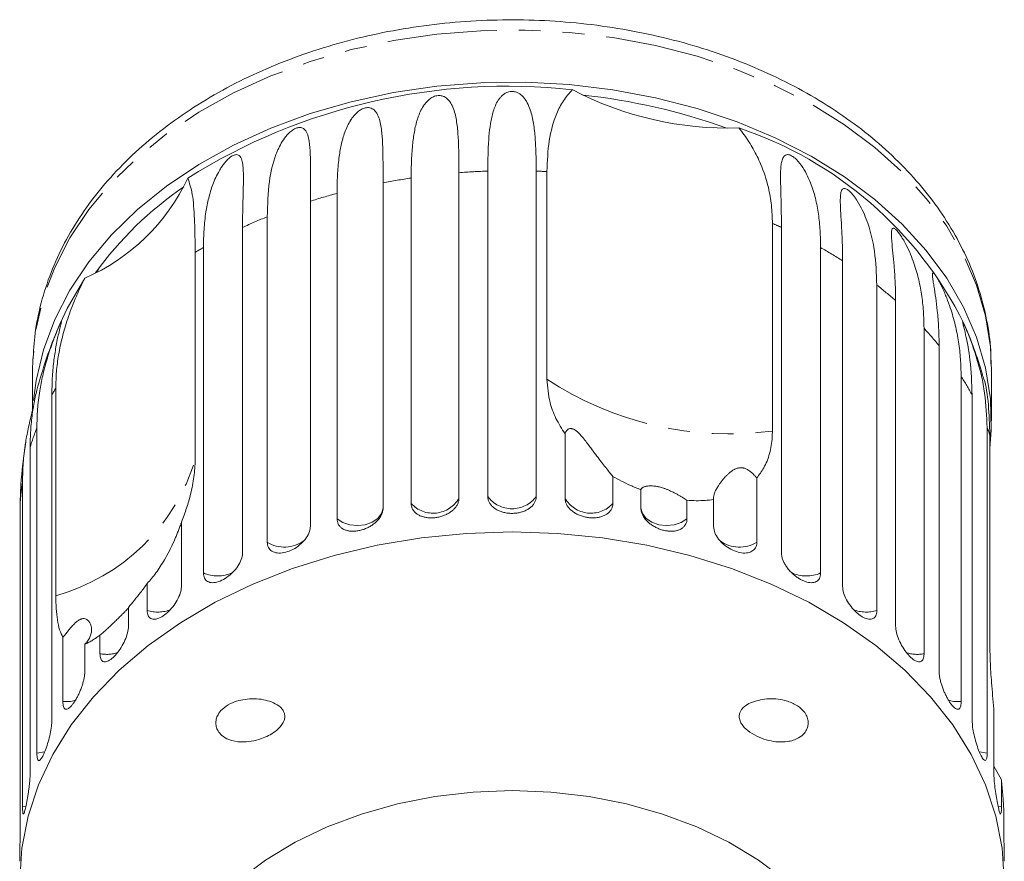
# Model space of a CAD drawing. Units: millimetres. Extents: x -34 to 648, y 13 to 378.
# Drawn here: x 329 to 386, y 329 to 378 of the extents above; entities that cross this region are included whole.
import ezdxf

# ---------------------------------------------------------------- set-up
doc = ezdxf.new("R2010")
doc.units = ezdxf.units.MM
doc.linetypes.add('PHANTOM', pattern=[12.7, 6.35, -1.27, 1.27, -1.27, 1.27, -1.27])

msp = doc.modelspace()

# ---------------------------------------------------------------- linework, layer by layer
at = {"color": 7, "linetype": 'Continuous', "lineweight": 15}
for p, q in [((354.397, 369.023), (354.397, 350.186)), ((356.064, 350.279), (356.064, 369.116)), ((358.867, 369.116), (358.867, 350.279)), ((359.488, 357.069), (359.488, 369.09)), ((350.002, 368.437), (350.002, 349.6)), ((351.629, 349.876), (351.629, 368.713)), ((347.337, 348.987), (347.337, 367.825)), ((345.792, 367.372), (345.792, 348.535)), ((343.294, 347.635), (343.294, 366.472)), ((372.54, 366.091), (372.54, 354.07)), ((341.868, 365.854), (341.868, 347.017)), ((373.064, 347.017), (373.064, 365.854)), ((339.121, 364.41), (339.121, 352.389)), ((339.6, 345.852), (339.6, 364.689)), ((375.331, 364.689), (375.331, 345.852)), ((376.603, 345.084), (376.603, 363.921)), ((378.585, 362.52), (378.585, 343.683)), ((379.671, 342.783), (379.671, 361.621)), ((381.319, 360.017), (381.319, 341.18)), ((382.193, 340.172), (382.193, 359.009)), ((329.723, 358.101), (329.716, 357.663)), ((329.716, 357.663), (329.716, 355.282)), ((385.216, 357.663), (385.214, 357.914)), ((385.216, 354.645), (385.216, 357.663)), ((383.465, 357.243), (383.465, 338.406)), ((331.054, 344.538), (331.054, 356.559)), ((330.827, 356.15), (330.827, 337.313)), ((384.105, 337.313), (384.105, 356.15)), ((329.96, 335.428), (329.96, 354.265)), ((384.971, 354.265), (384.971, 335.428)), ((360.535, 350.186), (360.535, 353.904)), ((385.127, 341.819), (385.127, 353.84)), ((329.57, 353.115), (329.57, 334.278)), ((329.132, 332.32), (329.132, 351.158)), ((363.303, 351.441), (363.303, 349.876)), ((371.638, 351.353), (371.638, 347.635)), ((329.034, 350.948), (329, 349.979)), ((364.929, 349.6), (364.929, 350.675)), ((367.595, 350.063), (367.595, 348.987)), ((369.14, 348.535), (369.14, 350.099)), ((329, 349.979), (329, 331.142)), ((338.329, 348.802), (338.329, 345.084)), ((336.347, 343.683), (336.347, 345.247)), ((335.261, 343.859), (335.261, 342.783)), ((331.467, 338.406), (331.467, 342.123)), ((333.613, 341.18), (333.613, 342.255)), ((332.739, 341.736), (332.739, 340.172)), ((385.362, 334.278), (385.362, 337.996)), ((385.362, 334.674), (385.8, 333.885)), ((385.8, 333.885), (385.8, 332.32)), ((385.931, 331.142), (385.931, 332.217))]:
    msp.add_line(p, q, dxfattribs=at)
at = {"color": 8, "linetype": 'PHANTOM', "lineweight": 0}
for p, q in [((333.58, 363.545), (333.475, 363.296)), ((329.344, 332.364), (329.132, 332.32)), ((385.8, 332.32), (385.589, 332.363))]:
    msp.add_line(p, q, dxfattribs=at)
at = {"color": 8, "linetype": 'PHANTOM', "lineweight": 0, "flags": 128}
for points in [[(385.214, 357.914), (385.157, 358.942), (384.872, 360.744), (384.353, 362.518), (383.605, 364.252), (382.634, 365.929), (381.448, 367.536), (380.057, 369.059), (378.474, 370.484), (376.711, 371.8), (374.784, 372.995), (372.71, 374.06), (370.505, 374.984), (368.19, 375.761), (365.782, 376.384), (363.304, 376.846), (360.776, 377.145), (358.22, 377.278), (355.657, 377.244), (353.11, 377.042), (350.6, 376.675), (348.148, 376.146), (345.776, 375.46), (343.504, 374.621), (341.351, 373.638), (339.335, 372.518), (337.474, 371.272), (335.783, 369.909), (334.278, 368.442), (332.97, 366.884), (331.872, 365.246), (330.991, 363.544), (330.337, 361.792), (329.914, 360.004), (329.726, 358.196), (329.723, 358.101)], [(350.002, 349.6), (349.913, 349.288), (349.695, 349.008), (349.371, 348.787), (348.968, 348.644), (348.523, 348.592), (348.077, 348.636), (347.669, 348.772), (347.337, 348.987)], [(367.595, 348.987), (367.263, 348.772), (366.855, 348.636), (366.409, 348.592), (365.964, 348.644), (365.561, 348.787), (365.236, 349.008), (365.019, 349.288), (364.929, 349.6)], [(332.209, 338.483), (331.917, 338.42), (331.467, 338.406)], [(383.465, 338.406), (383.015, 338.42), (382.719, 338.484)], [(330.421, 335.496), (330.402, 335.492), (329.96, 335.428)], [(384.971, 335.428), (384.53, 335.492), (384.512, 335.496)]]:
    msp.add_lwpolyline(points, dxfattribs=at)
at = {"color": 7, "linetype": 'Continuous', "lineweight": 15, "flags": 128}
for points in [[(385.127, 353.08), (385.206, 354.112), (385.157, 355.924), (384.872, 357.725), (384.353, 359.5), (383.605, 361.233), (382.634, 362.911), (381.448, 364.517), (380.057, 366.04), (378.474, 367.465), (376.711, 368.781), (374.784, 369.977), (372.71, 371.041), (370.505, 371.966), (368.19, 372.743), (365.782, 373.365), (363.304, 373.828), (360.776, 374.127), (358.22, 374.26), (355.657, 374.225), (353.11, 374.024), (350.6, 373.657), (348.148, 373.128), (345.776, 372.441), (343.504, 371.602), (341.351, 370.619), (339.335, 369.499), (337.474, 368.253), (335.783, 366.891), (334.278, 365.424), (332.97, 363.865), (331.872, 362.228), (330.991, 360.525), (330.337, 358.773), (329.914, 356.985), (329.768, 355.844)], [(332.741, 362.92), (331.713, 361.165), (331.308, 360.302)], [(385.966, 328.074), (385.844, 329.933), (385.481, 331.777), (384.878, 333.589), (384.041, 335.354), (382.978, 337.057), (381.697, 338.683), (380.209, 340.219), (378.528, 341.651), (376.666, 342.967), (374.641, 344.156), (372.469, 345.208), (370.169, 346.114), (367.761, 346.866), (365.265, 347.457), (362.703, 347.883), (360.096, 348.141), (357.466, 348.227), (354.836, 348.141), (352.229, 347.883), (349.666, 347.457), (347.17, 346.866), (344.762, 346.114), (342.463, 345.208), (340.291, 344.156), (338.266, 342.967), (336.404, 341.651), (334.722, 340.219), (333.235, 338.683), (331.954, 337.057), (330.89, 335.354), (330.054, 333.589), (329.451, 331.777), (329.087, 329.933), (328.966, 328.074)], [(373.281, 328.081), (371.736, 329.234), (370.023, 330.263), (368.164, 331.154), (366.179, 331.899), (364.091, 332.487), (361.927, 332.912), (359.709, 333.169), (357.466, 333.255), (355.222, 333.169), (353.005, 332.912), (350.84, 332.487), (348.753, 331.899), (346.768, 331.154), (344.909, 330.263), (343.196, 329.234), (341.651, 328.081)]]:
    msp.add_lwpolyline(points, dxfattribs=at)
at = {"color": 7, "linetype": 'Continuous', "lineweight": 15}
for centre, radius, start, end in [((357.21, 339.13), 34.9, 83.8399, 122.0387), ((369.973, 391.005), 19.399, 242.2992, 271.8221), ((357.823, 338.279), 35.435, 70.1714, 83.95), ((363.466, 350.243), 22.528, 26.5176, 71.5653), ((328.08, 373.666), 11.714, 293.4495, 334.9971), ((350.316, 350.916), 20.964, 124.4114, 144.0352), ((357.466, 348.988), 28.5, 156.611, 164.351), ((357.466, 348.988), 28.5, 17.0579, 23.389), ((357.466, 348.988), 28.5, 171.095, 176.0566)]:
    msp.add_arc(centre, radius, start, end, dxfattribs=at)
at = {"color": 8, "linetype": 'PHANTOM', "lineweight": 0}
for centre, radius, start, end in [((357.459, 329.026), 40.114, 91.9927, 94.3778), ((357.469, 328.945), 40.195, 87.1213, 88.0062), ((357.285, 330.465), 38.664, 98.4126, 100.8569), ((356.668, 333.1), 35.956, 105.0422, 107.6077), ((355.435, 336.5), 32.338, 112.051, 114.8046), ((359.686, 336.922), 31.876, 65.1863, 66.2192), ((353.812, 339.707), 28.742, 119.6341, 120.7408), ((361.367, 340.131), 28.251, 57.3645, 60.3777), ((363.729, 343.47), 24.158, 48.7058, 52.0504), ((366.296, 346.115), 20.468, 39.0455, 42.7809), ((370.025, 373.029), 19.125, 236.5652, 277.5561), ((368.7, 347.86), 17.494, 28.2874, 32.435), ((345.975, 348.003), 17.2, 150.1705, 151.7288), ((344.368, 348.732), 15.434, 158.9919, 163.5011), ((370.387, 348.668), 15.622, 19.3341, 20.9957), ((327.914, 355.834), 11.724, 285.5344, 342.9122), ((343.351, 348.978), 14.385, 171.2862, 176.0119), ((352.901, 351.03), 1.718, 222.2199, 330.5605), ((357.466, 351.314), 1.742, 216.4404, 323.5596), ((362.031, 351.03), 1.718, 209.4395, 317.7801), ((344.296, 349.245), 1.896, 238.0937, 307.1254), ((370.635, 349.251), 1.902, 233.8321, 301.8337), ((340.419, 347.694), 2.015, 246.0264, 295.2861), ((374.513, 347.693), 2.014, 244.4975, 293.9799), ((336.959, 345.623), 2.034, 252.4884, 291.5452), ((377.973, 345.624), 2.035, 248.7047, 287.5033), ((334.004, 343.203), 2.06, 259.0598, 287.9741), ((380.928, 343.202), 2.06, 251.9357, 280.9424)]:
    msp.add_arc(centre, radius, start, end, dxfattribs=at)
at = {"color": 7, "linetype": 'Continuous', "lineweight": 15}
for points, knots in [([(385.19, 357.931), (385.193, 358.123), (385.206, 358.909), (385.01, 360.285), (384.603, 362.038), (383.974, 363.756), (383.145, 365.425), (382.118, 367.036), (380.899, 368.575), (379.497, 370.03), (377.923, 371.391), (376.19, 372.645), (374.31, 373.782), (372.299, 374.794), (370.174, 375.673), (367.952, 376.412), (365.649, 377.007), (363.285, 377.452), (360.876, 377.745), (358.441, 377.885), (355.999, 377.869), (353.567, 377.699), (351.165, 377.374), (348.809, 376.898), (346.519, 376.273), (344.312, 375.503), (342.203, 374.594), (340.211, 373.551), (338.351, 372.381), (336.638, 371.093), (335.087, 369.695), (333.712, 368.2), (332.525, 366.62), (331.536, 364.968), (330.751, 363.259), (330.184, 361.508), (329.825, 359.795), (329.763, 358.665), (329.734, 358.133)], [0, 0, 0, 0, 0.008944, 0.036592, 0.064244, 0.091966, 0.119807, 0.147798, 0.175947, 0.204243, 0.232662, 0.261173, 0.289747, 0.31836, 0.346992, 0.375629, 0.404264, 0.432893, 0.461518, 0.490141, 0.518765, 0.547394, 0.576032, 0.604682, 0.633347, 0.66203, 0.690731, 0.719447, 0.748168, 0.776879, 0.805556, 0.83417, 0.862688, 0.891073, 0.919298, 0.947347, 0.975229, 1, 1, 1, 1]), ([(351.629, 368.713), (351.632, 369.062), (351.64, 369.761), (351.706, 370.678), (351.82, 371.493), (351.968, 372.093), (352.149, 372.555), (352.3, 372.835), (352.458, 373.053), (352.598, 373.204), (352.739, 373.319), (352.871, 373.396), (352.986, 373.447), (353.117, 373.483), (353.251, 373.494), (353.398, 373.478), (353.537, 373.429), (353.662, 373.352), (353.785, 373.243), (353.898, 373.1), (354.033, 372.86), (354.187, 372.427), (354.302, 371.765), (354.366, 370.915), (354.393, 370.005), (354.396, 369.351), (354.397, 369.023)], [0, 0, 0, 0, 0.094171, 0.188649, 0.264589, 0.340863, 0.378836, 0.417036, 0.436027, 0.455194, 0.471786, 0.480073, 0.488634, 0.497121, 0.505647, 0.513663, 0.527634, 0.541363, 0.555399, 0.578552, 0.601941, 0.649555, 0.736029, 0.823159, 0.911448, 1, 1, 1, 1]), ([(356.064, 369.116), (356.067, 369.464), (356.073, 370.162), (356.121, 371.073), (356.197, 371.753), (356.286, 372.228), (356.375, 372.573), (356.494, 372.905), (356.63, 373.169), (356.778, 373.37), (356.909, 373.506), (357.045, 373.605), (357.173, 373.668), (357.287, 373.706), (357.419, 373.728), (357.554, 373.723), (357.706, 373.691), (357.852, 373.626), (357.985, 373.535), (358.118, 373.412), (358.243, 373.255), (358.396, 372.999), (358.528, 372.672), (358.638, 372.27), (358.74, 371.729), (358.815, 371.013), (358.86, 370.099), (358.865, 369.444), (358.867, 369.116)], [0, 0, 0, 0, 0.094167, 0.188641, 0.264577, 0.302689, 0.340866, 0.378837, 0.417035, 0.436025, 0.455191, 0.471783, 0.480069, 0.48863, 0.497117, 0.505642, 0.513657, 0.527628, 0.541356, 0.555392, 0.578544, 0.601932, 0.649544, 0.692733, 0.73604, 0.823167, 0.911452, 1, 1, 1, 1]), ([(359.488, 369.09), (359.512, 369.697), (359.562, 370.924), (359.936, 372.246), (360.412, 373.207), (360.773, 373.621), (360.955, 373.829)], [0, 0, 0, 0, 0.318331, 0.64384, 0.820888, 1, 1, 1, 1]), ([(347.337, 367.825), (347.342, 368.174), (347.351, 368.874), (347.432, 369.799), (347.568, 370.628), (347.736, 371.245), (347.935, 371.729), (348.096, 372.026), (348.262, 372.262), (348.406, 372.429), (348.55, 372.559), (348.681, 372.652), (348.795, 372.715), (348.923, 372.766), (349.052, 372.791), (349.191, 372.791), (349.32, 372.757), (349.433, 372.693), (349.543, 372.598), (349.641, 372.466), (349.754, 372.24), (349.844, 371.937), (349.909, 371.555), (349.963, 371.032), (349.992, 370.327), (350.002, 369.419), (350.002, 368.765), (350.002, 368.437)], [0, 0, 0, 0, 0.094169, 0.188644, 0.264582, 0.340854, 0.378826, 0.417025, 0.436016, 0.455182, 0.471774, 0.48006, 0.488621, 0.497108, 0.505633, 0.513649, 0.52762, 0.541349, 0.555384, 0.578537, 0.601925, 0.649538, 0.692728, 0.736036, 0.823163, 0.911451, 1, 1, 1, 1]), ([(343.294, 366.472), (343.316, 367.165), (343.356, 368.417), (343.67, 369.817), (344.068, 370.699), (344.377, 371.137), (344.607, 371.374), (344.778, 371.508), (344.94, 371.593), (345.06, 371.632), (345.188, 371.648), (345.348, 371.619), (345.615, 371.405), (345.793, 370.659), (345.805, 369.295), (345.796, 368.017), (345.792, 367.372)], [0, 0, 0, 0, 0.18874, 0.340996, 0.417172, 0.455314, 0.471921, 0.488707, 0.497202, 0.505735, 0.513758, 0.527742, 0.555467, 0.649445, 0.823065, 1, 1, 1, 1]), ([(370.59, 371.615), (370.695, 371.484), (371.014, 371.086), (371.455, 370.394), (371.954, 369.381), (372.25, 368.459), (372.413, 367.653), (372.486, 367.138), (372.531, 366.618), (372.537, 366.267), (372.54, 366.091)], [0, 0, 0, 0, 0.078427, 0.236307, 0.397113, 0.642609, 0.731588, 0.820717, 0.910287, 1, 1, 1, 1]), ([(339.6, 364.689), (339.607, 365.04), (339.62, 365.742), (339.726, 366.688), (339.893, 367.552), (340.09, 368.21), (340.308, 368.74), (340.479, 369.075), (340.648, 369.348), (340.79, 369.547), (340.927, 369.709), (341.049, 369.829), (341.152, 369.917), (341.264, 369.994), (341.373, 370.046), (341.486, 370.075), (341.586, 370.067), (341.668, 370.024), (341.777, 369.915), (341.859, 369.686), (341.919, 369.232), (341.924, 368.589), (341.9, 367.747), (341.874, 366.837), (341.87, 366.182), (341.868, 365.854)], [0, 0, 0, 0, 0.094176, 0.188659, 0.264602, 0.34088, 0.378855, 0.417057, 0.436049, 0.455217, 0.47181, 0.480097, 0.488659, 0.497146, 0.505672, 0.513688, 0.527661, 0.54139, 0.555427, 0.601921, 0.649538, 0.736016, 0.82315, 0.911444, 1, 1, 1, 1]), ([(373.064, 365.854), (373.061, 366.203), (373.057, 366.9), (373.03, 367.806), (373.009, 368.595), (373.012, 369.15), (373.051, 369.548), (373.101, 369.769), (373.17, 369.92), (373.241, 370.009), (373.324, 370.058), (373.41, 370.073), (373.49, 370.066), (373.591, 370.034), (373.702, 369.973), (373.834, 369.875), (373.97, 369.746), (374.103, 369.593), (374.308, 369.322), (374.533, 368.936), (374.812, 368.307), (375.045, 367.542), (375.216, 366.625), (375.314, 365.678), (375.326, 365.019), (375.331, 364.689)], [0, 0, 0, 0, 0.094176, 0.188659, 0.264602, 0.34088, 0.378855, 0.417057, 0.436049, 0.455217, 0.47181, 0.480097, 0.488659, 0.497146, 0.505672, 0.513688, 0.527661, 0.54139, 0.555427, 0.601921, 0.649538, 0.736016, 0.82315, 0.911444, 1, 1, 1, 1]), ([(338.696, 368.715), (338.795, 368.425), (338.996, 367.834), (339.076, 366.606), (339.116, 365.44), (339.119, 364.754), (339.121, 364.41)], [0, 0, 0, 0, 0.315531, 0.642436, 0.82063, 1, 1, 1, 1]), ([(376.603, 363.921), (376.6, 364.27), (376.593, 364.968), (376.547, 365.878), (376.498, 366.671), (376.469, 367.227), (376.473, 367.622), (376.497, 367.84), (376.541, 367.984), (376.591, 368.067), (376.655, 368.108), (376.724, 368.114), (376.791, 368.099), (376.877, 368.056), (376.974, 367.984), (377.093, 367.872), (377.218, 367.728), (377.342, 367.561), (377.537, 367.268), (377.757, 366.857), (378.171, 365.879), (378.51, 364.474), (378.56, 363.175), (378.585, 362.52)], [0, 0, 0, 0, 0.094195, 0.188697, 0.264656, 0.34095, 0.378932, 0.417141, 0.436137, 0.455309, 0.471905, 0.480195, 0.488758, 0.497247, 0.505775, 0.513793, 0.527768, 0.5415, 0.555539, 0.602044, 0.649669, 0.823178, 1, 1, 1, 1]), ([(379.671, 361.621), (379.667, 361.97), (379.658, 362.669), (379.595, 363.585), (379.518, 364.384), (379.458, 364.946), (379.428, 365.342), (379.425, 365.559), (379.443, 365.7), (379.471, 365.778), (379.513, 365.813), (379.564, 365.812), (379.616, 365.791), (379.685, 365.739), (379.766, 365.657), (379.868, 365.533), (379.979, 365.376), (380.092, 365.196), (380.272, 364.882), (380.482, 364.447), (380.756, 363.756), (380.999, 362.938), (381.187, 361.98), (381.298, 361.01), (381.312, 360.348), (381.319, 360.017)], [0, 0, 0, 0, 0.094176, 0.188659, 0.264602, 0.34088, 0.378855, 0.417057, 0.436049, 0.455217, 0.47181, 0.480097, 0.488659, 0.497146, 0.505672, 0.513688, 0.527661, 0.54139, 0.555427, 0.601921, 0.649538, 0.736016, 0.82315, 0.911444, 1, 1, 1, 1]), ([(382.193, 359.009), (382.187, 359.358), (382.176, 360.059), (382.097, 360.983), (381.996, 361.792), (381.905, 362.362), (381.842, 362.764), (381.812, 362.982), (381.803, 363.122), (381.809, 363.199), (381.829, 363.23), (381.86, 363.225), (381.895, 363.199), (381.946, 363.14), (382.009, 363.05), (382.092, 362.916), (382.186, 362.748), (382.285, 362.555), (382.395, 362.327), (382.512, 362.066), (382.673, 361.673), (382.902, 361.044), (383.141, 360.2), (383.33, 359.221), (383.444, 358.238), (383.458, 357.575), (383.465, 357.243)], [0, 0, 0, 0, 0.094171, 0.188649, 0.264589, 0.340863, 0.378836, 0.417036, 0.436027, 0.455194, 0.471786, 0.480073, 0.488634, 0.497121, 0.505647, 0.513663, 0.527634, 0.541363, 0.555399, 0.578552, 0.601941, 0.649555, 0.736029, 0.823159, 0.911448, 1, 1, 1, 1]), ([(331.054, 356.559), (331.062, 356.874), (331.078, 357.504), (331.209, 358.49), (331.422, 359.507), (331.682, 360.395), (331.945, 361.135), (332.18, 361.721), (332.441, 362.316), (332.641, 362.718), (332.741, 362.92)], [0, 0, 0, 0, 0.158766, 0.318343, 0.480616, 0.643917, 0.732305, 0.820915, 0.9103, 1, 1, 1, 1]), ([(329.96, 354.265), (329.968, 354.619), (329.984, 355.328), (330.107, 356.327), (330.259, 357.124), (330.404, 357.719), (330.53, 358.174), (330.676, 358.643), (330.816, 359.049), (330.942, 359.39), (331.041, 359.644), (331.127, 359.857), (331.195, 360.022), (331.248, 360.145), (331.299, 360.26), (331.339, 360.346), (331.37, 360.408), (331.386, 360.426), (331.386, 360.403), (331.374, 360.342), (331.348, 360.236), (331.297, 360.033), (331.226, 359.737), (331.141, 359.348), (331.038, 358.807), (330.93, 358.074), (330.843, 357.138), (330.832, 356.48), (330.827, 356.15)], [0, 0, 0, 0, 0.094167, 0.188641, 0.264577, 0.302689, 0.340866, 0.378837, 0.417035, 0.436025, 0.455191, 0.471783, 0.480069, 0.48863, 0.497117, 0.505642, 0.513657, 0.527628, 0.541356, 0.555392, 0.578544, 0.601932, 0.649544, 0.692733, 0.73604, 0.823167, 0.911452, 1, 1, 1, 1]), ([(384.105, 356.15), (384.08, 356.846), (384.035, 358.103), (383.776, 359.456), (383.605, 360.15), (383.548, 360.379), (383.545, 360.429), (383.563, 360.406), (383.604, 360.324), (383.648, 360.227), (383.71, 360.085), (383.814, 359.838), (384.072, 359.189), (384.495, 357.946), (384.889, 356.246), (384.944, 354.93), (384.971, 354.265)], [0, 0, 0, 0, 0.18874, 0.340996, 0.417172, 0.455314, 0.471921, 0.488707, 0.497202, 0.505735, 0.513758, 0.527742, 0.555467, 0.649445, 0.823065, 1, 1, 1, 1]), ([(359.488, 357.069), (359.524, 356.615), (359.584, 355.854), (359.98, 354.791), (360.349, 354.201), (360.535, 353.904)], [0, 0, 0, 0, 0.42114, 0.70767, 1, 1, 1, 1]), ([(385.127, 353.84), (385.109, 354.435), (385.071, 355.637), (384.893, 356.834), (384.721, 357.256), (384.686, 357.34)], [0, 0, 0, 0, 0.438893, 0.887682, 1, 1, 1, 1]), ([(330.023, 356.674), (329.994, 356.567), (329.93, 356.332), (329.811, 355.796), (329.686, 355.051), (329.589, 354.105), (329.576, 353.446), (329.57, 353.115)], [0, 0, 0, 0, 0.10706, 0.232915, 0.486109, 0.742674, 1, 1, 1, 1]), ([(329.132, 351.158), (329.139, 351.513), (329.155, 352.223), (329.274, 353.235), (329.42, 354.049), (329.556, 354.66), (329.659, 355.078), (329.735, 355.352), (329.765, 355.464)], [0, 0, 0, 0, 0.256621, 0.51408, 0.721019, 0.824881, 0.928918, 1, 1, 1, 1]), ([(360.535, 353.904), (360.546, 353.935), (360.568, 353.998), (360.613, 354.071), (360.659, 354.123), (360.701, 354.159), (360.751, 354.189), (360.805, 354.208), (360.86, 354.214), (360.909, 354.212), (360.96, 354.202), (361.008, 354.186), (361.057, 354.164), (361.104, 354.137), (361.153, 354.104), (361.21, 354.061), (361.273, 354.006), (361.346, 353.936), (361.42, 353.859), (361.494, 353.776), (361.564, 353.692), (361.682, 353.547), (361.838, 353.345), (362.027, 353.093), (362.207, 352.85), (362.416, 352.571), (362.647, 352.266), (362.894, 351.95), (363.122, 351.666), (363.243, 351.516), (363.303, 351.441)], [0, 0, 0, 0, 0.045828, 0.091808, 0.114736, 0.137718, 0.16098, 0.184434, 0.198897, 0.213562, 0.224122, 0.234929, 0.243759, 0.252845, 0.261676, 0.270725, 0.284631, 0.298907, 0.316287, 0.333854, 0.35177, 0.369747, 0.427852, 0.486483, 0.5461, 0.605909, 0.702546, 0.799834, 0.899428, 1, 1, 1, 1]), ([(371.638, 351.353), (371.78, 351.54), (372.099, 351.959), (372.402, 352.752), (372.529, 353.493), (372.538, 353.952), (372.54, 354.07)], [0, 0, 0, 0, 0.252985, 0.567534, 0.889419, 1, 1, 1, 1]), ([(338.329, 348.802), (338.382, 348.938), (338.49, 349.21), (338.63, 349.615), (338.755, 350.016), (338.873, 350.455), (338.977, 350.926), (339.059, 351.428), (339.111, 351.919), (339.117, 352.232), (339.121, 352.389)], [0, 0, 0, 0, 0.106142, 0.2126, 0.319987, 0.427673, 0.569145, 0.711256, 0.855306, 1, 1, 1, 1]), ([(369.14, 350.099), (369.135, 350.151), (369.126, 350.253), (369.17, 350.43), (369.25, 350.623), (369.352, 350.807), (369.46, 350.973), (369.561, 351.114), (369.676, 351.261), (369.795, 351.398), (369.915, 351.523), (370.013, 351.615), (370.101, 351.689), (370.172, 351.743), (370.25, 351.796), (370.33, 351.843), (370.412, 351.882), (370.486, 351.91), (370.558, 351.929), (370.623, 351.94), (370.692, 351.945), (370.757, 351.943), (370.818, 351.936), (370.887, 351.921), (370.963, 351.897), (371.054, 351.857), (371.143, 351.807), (371.23, 351.748), (371.309, 351.686), (371.409, 351.599), (371.522, 351.487), (371.599, 351.397), (371.638, 351.353)], [0, 0, 0, 0, 0.082617, 0.165876, 0.25081, 0.336212, 0.387747, 0.439381, 0.491355, 0.543468, 0.580819, 0.618289, 0.636963, 0.655681, 0.674612, 0.693681, 0.708241, 0.723048, 0.732968, 0.743125, 0.753065, 0.763384, 0.772174, 0.781147, 0.797031, 0.813322, 0.835458, 0.857833, 0.880635, 0.903508, 0.951645, 1, 1, 1, 1]), ([(363.303, 351.441), (363.636, 351.26), (364.159, 350.976), (364.724, 350.755), (364.929, 350.675)], [0, 0, 0, 0, 0.6362463, 1, 1, 1, 1]), ([(364.929, 350.675), (364.931, 350.684), (364.936, 350.701), (364.951, 350.727), (364.972, 350.752), (365.001, 350.777), (365.037, 350.801), (365.082, 350.823), (365.137, 350.844), (365.198, 350.862), (365.265, 350.876), (365.337, 350.886), (365.419, 350.893), (365.528, 350.896), (365.635, 350.89), (365.752, 350.877), (365.837, 350.864), (365.925, 350.846), (366.011, 350.827), (366.116, 350.799), (366.223, 350.765), (366.315, 350.734), (366.391, 350.706), (366.465, 350.676), (366.552, 350.64), (366.649, 350.597), (366.754, 350.548), (366.854, 350.499), (366.945, 350.452), (367.029, 350.407), (367.105, 350.364), (367.178, 350.323), (367.248, 350.282), (367.314, 350.242), (367.399, 350.19), (367.496, 350.129), (367.562, 350.085), (367.595, 350.063)], [0, 0, 0, 0, 0.033492, 0.067034, 0.100742, 0.13451, 0.169065, 0.203705, 0.238656, 0.273743, 0.302781, 0.331957, 0.361711, 0.391762, 0.434364, 0.448836, 0.477162, 0.49179, 0.506567, 0.531694, 0.557539, 0.574309, 0.591214, 0.608471, 0.625822, 0.653534, 0.681466, 0.709924, 0.738507, 0.764251, 0.790052, 0.816001, 0.841991, 0.868431, 0.894905, 0.948062, 1, 1, 1, 1]), ([(351.629, 349.876), (351.632, 349.821), (351.64, 349.709), (351.7, 349.553), (351.797, 349.411), (351.927, 349.289), (352.09, 349.187), (352.278, 349.112), (352.488, 349.062), (352.71, 349.039), (352.943, 349.044), (353.175, 349.076), (353.404, 349.134), (353.619, 349.216), (353.82, 349.321), (353.997, 349.445), (354.148, 349.587), (354.266, 349.742), (354.35, 349.907), (354.385, 350.038), (354.396, 350.132), (354.397, 350.168), (354.397, 350.186)], [0, 0, 0, 0, 0.053477, 0.108499, 0.161978, 0.217017, 0.270299, 0.325152, 0.377986, 0.432378, 0.48478, 0.538714, 0.590905, 0.644605, 0.696914, 0.750718, 0.803407, 0.857599, 0.910748, 0.965419, 0.982685, 1, 1, 1, 1]), ([(356.064, 350.279), (356.068, 350.223), (356.076, 350.11), (356.138, 349.948), (356.236, 349.795), (356.369, 349.658), (356.535, 349.538), (356.726, 349.442), (356.939, 349.368), (357.165, 349.321), (357.401, 349.3), (357.635, 349.306), (357.867, 349.338), (358.084, 349.396), (358.287, 349.479), (358.465, 349.583), (358.617, 349.708), (358.736, 349.849), (358.82, 350.005), (358.855, 350.132), (358.866, 350.225), (358.867, 350.261), (358.867, 350.279)], [0, 0, 0, 0, 0.053477, 0.108499, 0.161978, 0.217017, 0.270299, 0.325152, 0.377986, 0.432378, 0.48478, 0.538714, 0.590905, 0.644605, 0.696914, 0.750718, 0.803407, 0.857599, 0.910748, 0.965419, 0.982685, 1, 1, 1, 1]), ([(360.535, 350.186), (360.536, 350.147), (360.54, 350.07), (360.573, 349.936), (360.639, 349.786), (360.749, 349.627), (360.895, 349.478), (361.069, 349.348), (361.268, 349.237), (361.484, 349.149), (361.713, 349.085), (361.945, 349.048), (362.177, 349.038), (362.4, 349.055), (362.61, 349.099), (362.8, 349.168), (362.967, 349.262), (363.104, 349.377), (363.209, 349.513), (363.269, 349.646), (363.299, 349.769), (363.302, 349.84), (363.303, 349.876)], [0, 0, 0, 0, 0.036768, 0.074025, 0.127606, 0.182751, 0.236142, 0.291104, 0.344086, 0.398631, 0.451151, 0.505212, 0.557433, 0.611169, 0.663403, 0.717135, 0.769682, 0.823728, 0.876733, 0.931252, 0.965431, 1, 1, 1, 1]), ([(367.595, 350.063), (367.777, 350.051), (368.322, 350.016), (368.813, 350.066), (369.14, 350.099)], [0, 0, 0, 0, 0.333731, 1, 1, 1, 1]), ([(347.337, 348.987), (347.34, 348.933), (347.347, 348.821), (347.405, 348.673), (347.497, 348.541), (347.622, 348.433), (347.778, 348.349), (347.958, 348.294), (348.159, 348.267), (348.373, 348.269), (348.597, 348.299), (348.82, 348.356), (349.041, 348.439), (349.249, 348.545), (349.443, 348.672), (349.615, 348.815), (349.761, 348.974), (349.876, 349.141), (349.957, 349.316), (349.991, 349.451), (350.001, 349.546), (350.002, 349.582), (350.002, 349.6)], [0, 0, 0, 0, 0.053477, 0.108499, 0.161978, 0.217017, 0.270299, 0.325152, 0.377986, 0.432378, 0.48478, 0.538714, 0.590905, 0.644605, 0.696914, 0.750718, 0.803407, 0.857599, 0.910748, 0.965419, 0.982685, 1, 1, 1, 1]), ([(364.929, 349.6), (364.931, 349.561), (364.934, 349.483), (364.967, 349.346), (365.03, 349.188), (365.138, 349.017), (365.279, 348.853), (365.447, 348.703), (365.64, 348.57), (365.848, 348.459), (366.069, 348.37), (366.292, 348.308), (366.516, 348.272), (366.73, 348.265), (366.932, 348.286), (367.114, 348.334), (367.274, 348.41), (367.405, 348.51), (367.505, 348.635), (367.563, 348.761), (367.591, 348.881), (367.594, 348.952), (367.595, 348.987)], [0, 0, 0, 0, 0.036768, 0.074025, 0.127606, 0.182751, 0.236142, 0.291104, 0.344086, 0.398631, 0.451151, 0.505212, 0.557433, 0.611169, 0.663403, 0.717135, 0.769682, 0.823728, 0.876733, 0.931252, 0.965431, 1, 1, 1, 1]), ([(336.347, 345.247), (336.431, 345.339), (336.6, 345.524), (336.854, 345.853), (337.105, 346.217), (337.367, 346.643), (337.634, 347.134), (337.845, 347.575), (337.993, 347.914), (338.085, 348.133), (338.177, 348.36), (338.249, 348.548), (338.301, 348.68), (338.32, 348.732), (338.329, 348.754)], [0, 0, 0, 0, 0.1149612, 0.2308167, 0.3490031, 0.4678397, 0.6113728, 0.7561675, 0.8081433, 0.8602844, 0.9123005, 0.9651265, 0.985387, 1, 1, 1, 1]), ([(343.294, 347.635), (343.308, 347.527), (343.335, 347.312), (343.548, 347.097), (343.863, 346.992), (344.257, 347.013), (344.681, 347.151), (345.091, 347.391), (345.44, 347.705), (345.688, 348.064), (345.784, 348.348), (345.79, 348.498), (345.792, 348.535)], [0, 0, 0, 0, 0.108488, 0.216991, 0.325107, 0.432315, 0.538635, 0.644516, 0.750623, 0.857499, 0.965312, 1, 1, 1, 1]), ([(369.14, 348.535), (369.154, 348.417), (369.183, 348.182), (369.406, 347.809), (369.732, 347.474), (370.134, 347.208), (370.56, 347.04), (370.963, 346.986), (371.302, 347.053), (371.54, 347.236), (371.63, 347.454), (371.636, 347.6), (371.638, 347.635)], [0, 0, 0, 0, 0.108488, 0.216991, 0.325107, 0.432315, 0.538635, 0.644516, 0.750623, 0.857499, 0.965312, 1, 1, 1, 1]), ([(339.6, 345.852), (339.613, 345.746), (339.637, 345.534), (339.828, 345.341), (340.112, 345.27), (340.469, 345.332), (340.854, 345.516), (341.227, 345.798), (341.546, 346.15), (341.773, 346.535), (341.861, 346.83), (341.867, 346.98), (341.868, 347.017)], [0, 0, 0, 0, 0.108488, 0.216991, 0.325107, 0.432315, 0.538635, 0.644516, 0.750623, 0.857499, 0.965312, 1, 1, 1, 1]), ([(373.064, 347.017), (373.067, 346.96), (373.073, 346.844), (373.125, 346.656), (373.207, 346.461), (373.318, 346.268), (373.456, 346.079), (373.613, 345.902), (373.789, 345.739), (373.973, 345.597), (374.165, 345.478), (374.355, 345.386), (374.54, 345.323), (374.714, 345.291), (374.875, 345.29), (375.016, 345.321), (375.135, 345.384), (375.229, 345.476), (375.295, 345.598), (375.322, 345.711), (375.33, 345.799), (375.331, 345.834), (375.331, 345.852)], [0, 0, 0, 0, 0.053477, 0.108499, 0.161978, 0.217017, 0.270299, 0.325152, 0.377986, 0.432378, 0.48478, 0.538714, 0.590905, 0.644605, 0.696914, 0.750718, 0.803407, 0.857599, 0.910748, 0.965419, 0.982685, 1, 1, 1, 1]), ([(335.261, 343.859), (335.377, 343.997), (335.612, 344.273), (335.91, 344.654), (336.155, 344.981), (336.283, 345.158), (336.347, 345.247)], [0, 0, 0, 0, 0.316942, 0.6369, 0.818201, 1, 1, 1, 1]), ([(336.347, 343.683), (336.357, 343.578), (336.378, 343.368), (336.543, 343.195), (336.789, 343.153), (337.099, 343.253), (337.436, 343.476), (337.763, 343.798), (338.044, 344.183), (338.245, 344.592), (338.322, 344.896), (338.328, 345.047), (338.329, 345.084)], [0, 0, 0, 0, 0.108488, 0.216991, 0.325107, 0.432315, 0.538635, 0.644516, 0.750623, 0.857499, 0.965312, 1, 1, 1, 1]), ([(376.603, 345.084), (376.615, 344.964), (376.638, 344.722), (376.819, 344.305), (377.082, 343.903), (377.403, 343.556), (377.742, 343.303), (378.059, 343.168), (378.324, 343.168), (378.509, 343.303), (378.579, 343.503), (378.584, 343.647), (378.585, 343.683)], [0, 0, 0, 0, 0.108488, 0.216991, 0.325107, 0.432315, 0.538635, 0.644516, 0.750623, 0.857499, 0.965312, 1, 1, 1, 1]), ([(331.054, 344.538), (331.058, 344.284), (331.067, 343.77), (331.144, 343.115), (331.266, 342.542), (331.399, 342.263), (331.467, 342.123)], [0, 0, 0, 0, 0.244961, 0.493159, 0.744606, 1, 1, 1, 1]), ([(333.613, 342.255), (333.677, 342.308), (333.804, 342.414), (334.008, 342.595), (334.223, 342.794), (334.405, 342.969), (334.549, 343.109), (334.649, 343.208), (334.751, 343.31), (334.838, 343.396), (334.923, 343.481), (334.989, 343.548), (335.055, 343.613), (335.119, 343.676), (335.18, 343.737), (335.232, 343.787), (335.253, 343.807), (335.261, 343.815)], [0, 0, 0, 0, 0.130085, 0.26102, 0.395282, 0.531152, 0.587515, 0.644144, 0.701896, 0.760223, 0.787618, 0.843006, 0.871095, 0.898503, 0.954458, 0.983139, 1, 1, 1, 1]), ([(331.467, 342.123), (331.514, 342.185), (331.61, 342.309), (331.765, 342.503), (331.905, 342.671), (332.028, 342.808), (332.117, 342.9), (332.2, 342.978), (332.267, 343.035), (332.331, 343.084), (332.388, 343.122), (332.442, 343.153), (332.492, 343.176), (332.54, 343.193), (332.593, 343.206), (332.649, 343.213), (332.73, 343.209), (332.816, 343.181), (332.914, 343.116), (332.998, 343.021), (333.064, 342.9), (333.107, 342.771), (333.132, 342.612), (333.123, 342.422), (333.061, 342.2), (332.959, 342.011), (332.847, 341.856), (332.775, 341.776), (332.739, 341.736)], [0, 0, 0, 0, 0.045829, 0.091811, 0.137708, 0.160971, 0.184425, 0.198889, 0.213554, 0.224114, 0.234922, 0.243752, 0.252838, 0.261669, 0.270719, 0.284626, 0.298902, 0.333809, 0.369689, 0.427796, 0.486429, 0.546048, 0.605859, 0.702499, 0.79979, 0.899387, 0.94962, 1, 1, 1, 1]), ([(333.613, 341.18), (333.622, 341.076), (333.639, 340.868), (333.774, 340.712), (333.975, 340.695), (334.231, 340.826), (334.51, 341.084), (334.784, 341.439), (335.02, 341.853), (335.19, 342.283), (335.255, 342.595), (335.26, 342.746), (335.261, 342.783)], [0, 0, 0, 0, 0.108488, 0.216991, 0.325107, 0.432315, 0.538635, 0.644516, 0.750623, 0.857499, 0.965312, 1, 1, 1, 1]), ([(379.671, 342.783), (379.681, 342.662), (379.701, 342.418), (379.853, 341.982), (380.075, 341.554), (380.344, 341.174), (380.626, 340.886), (380.888, 340.719), (381.106, 340.691), (381.257, 340.808), (381.314, 341.001), (381.318, 341.145), (381.319, 341.18)], [0, 0, 0, 0, 0.108488, 0.216991, 0.325107, 0.432315, 0.538635, 0.644516, 0.750623, 0.857499, 0.965312, 1, 1, 1, 1]), ([(332.739, 341.736), (332.802, 341.763), (332.929, 341.816), (333.135, 341.928), (333.354, 342.066), (333.516, 342.182), (333.604, 342.248), (333.613, 342.255)], [0, 0, 0, 0, 0.239989, 0.481136, 0.726055, 0.972345, 1, 1, 1, 1]), ([(385.127, 341.819), (385.132, 341.466), (385.143, 340.751), (385.222, 339.469), (385.314, 338.504), (385.362, 337.996)], [0, 0, 0, 0, 0.31623, 0.639598, 1, 1, 1, 1]), ([(331.467, 338.406), (331.468, 338.352), (331.471, 338.244), (331.497, 338.12), (331.537, 338.027), (331.593, 337.972), (331.663, 337.954), (331.744, 337.975), (331.837, 338.034), (331.937, 338.128), (332.042, 338.255), (332.149, 338.409), (332.256, 338.588), (332.359, 338.785), (332.455, 338.997), (332.541, 339.216), (332.615, 339.439), (332.674, 339.657), (332.716, 339.867), (332.733, 340.017), (332.739, 340.117), (332.739, 340.153), (332.739, 340.172)], [0, 0, 0, 0, 0.053477, 0.108499, 0.161978, 0.217017, 0.270299, 0.325152, 0.377986, 0.432378, 0.48478, 0.538714, 0.590905, 0.644605, 0.696914, 0.750718, 0.803407, 0.857599, 0.910748, 0.965419, 0.982685, 1, 1, 1, 1]), ([(382.193, 340.172), (382.194, 340.113), (382.198, 339.996), (382.229, 339.793), (382.277, 339.577), (382.343, 339.354), (382.423, 339.127), (382.515, 338.908), (382.616, 338.698), (382.722, 338.507), (382.83, 338.337), (382.936, 338.196), (383.039, 338.083), (383.135, 338.005), (383.222, 337.962), (383.298, 337.957), (383.362, 337.988), (383.411, 338.056), (383.446, 338.161), (383.46, 338.267), (383.465, 338.352), (383.465, 338.388), (383.465, 338.406)], [0, 0, 0, 0, 0.053477, 0.108499, 0.161978, 0.217017, 0.270299, 0.325152, 0.377986, 0.432378, 0.48478, 0.538714, 0.590905, 0.644605, 0.696914, 0.750718, 0.803407, 0.857599, 0.910748, 0.965419, 0.982685, 1, 1, 1, 1]), ([(340.321, 337.106), (340.323, 337.201), (340.326, 337.391), (340.455, 337.693), (340.724, 338.029), (341.292, 338.394), (342.159, 338.607), (343.014, 338.563), (343.658, 338.358), (344.005, 338.152), (344.22, 337.906), (344.31, 337.691), (344.317, 337.468), (344.253, 337.24), (344.073, 336.95), (343.642, 336.564), (342.848, 336.175), (341.918, 336.015), (341.143, 336.149), (340.694, 336.401), (340.453, 336.674), (340.346, 336.913), (340.327, 337.056), (340.321, 337.106)], [0, 0, 0, 0, 0.0245515, 0.0489864, 0.0840083, 0.1413283, 0.2417191, 0.3496799, 0.3973244, 0.4452136, 0.4680623, 0.491123, 0.5084512, 0.5257441, 0.5517997, 0.5962318, 0.6803745, 0.8015738, 0.8790123, 0.9281726, 0.9618987, 0.9867372, 1, 1, 1, 1]), ([(371.28, 338.341), (371.588, 338.435), (372.235, 338.632), (373.14, 338.539), (373.847, 338.277), (374.266, 337.968), (374.499, 337.653), (374.608, 337.365), (374.623, 337.088), (374.553, 336.813), (374.374, 336.528), (373.994, 336.233), (373.295, 336.027), (372.318, 336.102), (371.41, 336.467), (370.876, 336.927), (370.68, 337.236), (370.609, 337.477), (370.627, 337.704), (370.724, 337.926), (370.936, 338.162), (371.153, 338.274), (371.28, 338.341)], [0, 0, 0, 0, 0.096602, 0.203336, 0.269748, 0.320553, 0.350764, 0.375147, 0.399677, 0.421187, 0.450809, 0.495222, 0.56811, 0.680191, 0.795423, 0.846397, 0.868261, 0.890326, 0.910021, 0.927349, 0.957036, 1, 1, 1, 1]), ([(329.96, 335.428), (329.962, 335.356), (329.967, 335.178), (330.014, 335.014), (330.102, 334.981), (330.224, 335.107), (330.366, 335.375), (330.515, 335.751), (330.653, 336.194), (330.761, 336.657), (330.819, 337.043), (330.824, 337.237), (330.827, 337.313)], [0, 0, 0, 0, 0.074145, 0.182838, 0.291154, 0.398643, 0.505189, 0.611116, 0.717056, 0.823625, 0.931125, 1, 1, 1, 1]), ([(384.105, 337.313), (384.111, 337.19), (384.122, 336.943), (384.208, 336.48), (384.331, 336.013), (384.477, 335.586), (384.625, 335.25), (384.76, 335.039), (384.868, 334.975), (384.942, 335.067), (384.969, 335.25), (384.971, 335.393), (384.971, 335.428)], [0, 0, 0, 0, 0.108488, 0.216991, 0.325107, 0.432315, 0.538635, 0.644516, 0.750623, 0.857499, 0.965312, 1, 1, 1, 1]), ([(329.132, 332.32), (329.132, 332.283), (329.132, 332.209), (329.136, 332.101), (329.143, 332.002), (329.156, 331.93), (329.173, 331.897), (329.194, 331.905), (329.22, 331.953), (329.25, 332.038), (329.284, 332.161), (329.32, 332.313), (329.358, 332.494), (329.396, 332.695), (329.434, 332.915), (329.469, 333.143), (329.502, 333.378), (329.529, 333.61), (329.551, 333.835), (329.563, 334.019), (329.569, 334.167), (329.57, 334.241), (329.57, 334.278)], [0, 0, 0, 0, 0.036768, 0.074025, 0.127606, 0.182751, 0.236142, 0.291104, 0.344086, 0.398631, 0.451151, 0.505212, 0.557433, 0.611169, 0.663403, 0.717135, 0.769682, 0.823728, 0.876733, 0.931252, 0.965431, 1, 1, 1, 1]), ([(385.362, 334.278), (385.365, 334.154), (385.371, 333.906), (385.421, 333.436), (385.489, 332.958), (385.567, 332.519), (385.643, 332.171), (385.708, 331.948), (385.757, 331.875), (385.788, 331.962), (385.799, 332.143), (385.8, 332.286), (385.8, 332.32)], [0, 0, 0, 0, 0.108488, 0.216991, 0.325107, 0.432315, 0.538635, 0.644516, 0.750623, 0.857499, 0.965312, 1, 1, 1, 1]), ([(385.8, 333.885), (385.827, 333.598), (385.881, 333.017), (385.914, 332.486), (385.931, 332.217)], [0, 0, 0, 0, 0.494532, 1, 1, 1, 1]), ([(328.967, 329.164), (328.967, 329.2), (328.966, 329.338), (328.972, 329.686), (328.983, 330.151), (328.995, 330.624), (329, 330.952), (329, 331.104), (329, 331.142)], [0, 0, 0, 0, 0.077686, 0.289352, 0.501471, 0.715126, 0.930655, 1, 1, 1, 1]), ([(385.931, 331.142), (385.932, 331.017), (385.934, 330.769), (385.945, 330.294), (385.957, 329.816), (385.965, 329.414), (385.965, 329.233), (385.965, 329.164)], [0, 0, 0, 0, 0.217074, 0.434177, 0.650507, 0.865019, 1, 1, 1, 1])]:
    msp.add_open_spline(points, degree=3, knots=knots, dxfattribs=at)

doc.saveas('drawing.dxf')
